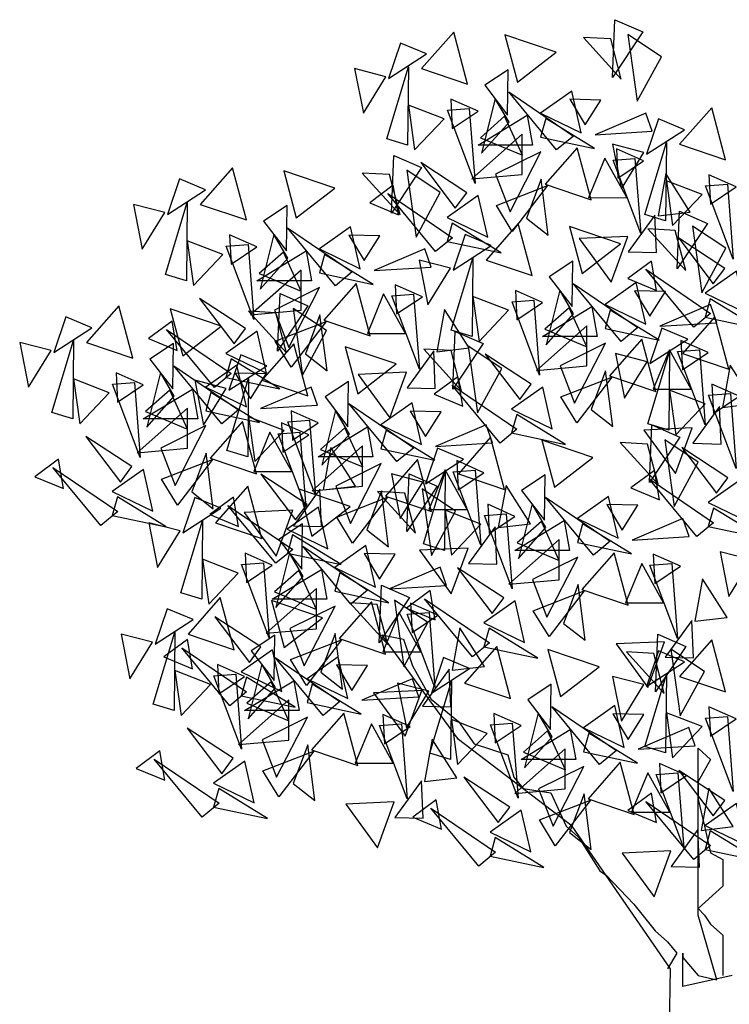
# Model space of a CAD drawing. Units: millimetres. Extents: x 183617 to 184891, y 1662508 to 1663390.
# Drawn here: x 184447 to 184458, y 1663326 to 1663341 of the extents above; entities that cross this region are included whole.
import ezdxf

# ---------------------------------------------------------------- set-up
doc = ezdxf.new("R2010")
doc.units = ezdxf.units.MM
doc.header["$MEASUREMENT"] = 0
doc.layers.get('0').update_dxf_attribs({"linetype": 'CONTINUOUS'})

msp = doc.modelspace()

# ---------------------------------------------------------------- linework, layer by layer
for p, q in [((184454.625, 1663340.064, -14.467), (184454.273, 1663339.83, -14.467)), ((184454.616, 1663339.384, -14.467), (184454.625, 1663340.064, -14.467)), ((184454.273, 1663339.83, -14.467), (184454.616, 1663339.384, -14.467)), ((184454.43, 1663339.628, -14.467), (184454.225, 1663338.81, -14.467)), ((184454.639, 1663339.275, -14.467), (184454.43, 1663339.628, -14.467)), ((184457.678, 1663339.493, -14.467), (184457.196, 1663338.946, -14.467)), ((184457.887, 1663338.712, -14.467), (184457.678, 1663339.493, -14.467)), ((184454.172, 1663338.933, -14.467), (184454.912, 1663339.382, -14.467)), ((184454.912, 1663339.382, -14.467), (184454.992, 1663338.933, -14.467)), ((184454.225, 1663338.81, -14.467), (184454.639, 1663339.275, -14.467)), ((184454.992, 1663338.933, -14.467), (184454.172, 1663338.933, -14.467)), ((184457.196, 1663338.946, -14.467), (184457.887, 1663338.712, -14.467)), ((184456.075, 1663338.737, -14.467), (184455.831, 1663338.144, -14.467)), ((184456.404, 1663338.146, -14.467), (184456.075, 1663338.737, -14.467)), ((184452.024, 1663338.289, -14.467), (184451.258, 1663338.548, -14.467)), ((184451.258, 1663338.548, -14.467), (184451.446, 1663337.843, -14.467)), ((184456.989, 1663338.505, -14.467), (184456.873, 1663337.872, -14.467)), ((184457.356, 1663337.928, -14.467), (184456.989, 1663338.505, -14.467)), ((184457.534, 1663338.192, -14.467), (184456.999, 1663338.398, -14.467)), ((184456.999, 1663338.398, -14.467), (184457.091, 1663337.727, -14.467)), ((184451.446, 1663337.843, -14.467), (184452.024, 1663338.289, -14.467)), ((184455.831, 1663338.144, -14.467), (184456.404, 1663338.146, -14.467)), ((184457.091, 1663337.727, -14.467), (184457.534, 1663338.192, -14.467)), ((184456.873, 1663337.872, -14.467), (184457.356, 1663337.928, -14.467)), ((184452.032, 1663336.825, -14.467), (184451.314, 1663337.695, -14.467)), ((184451.314, 1663337.695, -14.467), (184452.285, 1663337.033, -14.467)), ((184453.786, 1663337.765, -14.467), (184453.708, 1663337.488, -14.467)), ((184454.517, 1663337.316, -14.467), (184453.786, 1663337.765, -14.467)), ((184451.111, 1663337.592, -14.467), (184450.906, 1663336.774, -14.467)), ((184451.32, 1663337.238, -14.467), (184451.111, 1663337.592, -14.467)), ((184457.184, 1663337.536, -14.467), (184457.702, 1663336.853, -14.467)), ((184457.875, 1663337.084, -14.467), (184457.184, 1663337.536, -14.467)), ((184453.708, 1663337.488, -14.467), (184454.517, 1663337.316, -14.467)), ((184450.906, 1663336.774, -14.467), (184451.32, 1663337.238, -14.467)), ((184457.702, 1663336.853, -14.467), (184457.875, 1663337.084, -14.467)), ((184452.285, 1663337.033, -14.467), (184452.032, 1663336.825, -14.467)), ((184455.6, 1663336.86, -14.467), (184456.572, 1663336.198, -14.467)), ((184456.319, 1663335.99, -14.467), (184455.6, 1663336.86, -14.467)), ((184451.166, 1663335.843, -14.467), (184451.202, 1663336.707, -14.467)), ((184451.202, 1663336.707, -14.467), (184451.621, 1663336.525, -14.467)), ((184455.398, 1663336.758, -14.467), (184455.193, 1663335.939, -14.467)), ((184455.607, 1663336.404, -14.467), (184455.398, 1663336.758, -14.467)), ((184457.657, 1663336.63, -14.467), (184457.58, 1663336.353, -14.467)), ((184458.388, 1663336.182, -14.467), (184457.657, 1663336.63, -14.467)), ((184451.621, 1663336.525, -14.467), (184451.166, 1663335.843, -14.467)), ((184455.14, 1663336.062, -14.467), (184455.88, 1663336.511, -14.467)), ((184455.88, 1663336.511, -14.467), (184455.96, 1663336.062, -14.467)), ((184455.193, 1663335.939, -14.467), (184455.607, 1663336.404, -14.467)), ((184457.58, 1663336.353, -14.467), (184458.388, 1663336.182, -14.467)), ((184456.572, 1663336.198, -14.467), (184456.319, 1663335.99, -14.467)), ((184455.96, 1663336.062, -14.467), (184455.14, 1663336.062, -14.467)), ((184452.946, 1663335.652, -14.467), (184452.18, 1663335.911, -14.467)), ((184452.18, 1663335.911, -14.467), (184452.368, 1663335.206, -14.467)), ((184457.216, 1663336.006, -14.467), (184457.238, 1663335.566, -14.467)), ((184457.625, 1663335.825, -14.467), (184457.216, 1663336.006, -14.467)), ((184456.72, 1663334.755, -14.467), (184457.045, 1663335.836, -14.467)), ((184457.045, 1663335.836, -14.467), (184457.033, 1663334.66, -14.467)), ((184457.238, 1663335.566, -14.467), (184457.625, 1663335.825, -14.467)), ((184452.368, 1663335.206, -14.467), (184452.946, 1663335.652, -14.467)), ((184449.406, 1663335.522, -14.467), (184449.201, 1663334.704, -14.467)), ((184449.615, 1663335.169, -14.467), (184449.406, 1663335.522, -14.467)), ((184449.201, 1663334.704, -14.467), (184449.615, 1663335.169, -14.467)), ((184452.033, 1663334.955, -14.467), (184451.828, 1663334.136, -14.467)), ((184452.242, 1663334.601, -14.467), (184452.033, 1663334.955, -14.467)), ((184457.033, 1663334.66, -14.467), (184456.72, 1663334.755, -14.467)), ((184451.828, 1663334.136, -14.467), (184452.242, 1663334.601, -14.467)), ((184457.23, 1663334.399, -14.467), (184457.748, 1663333.715, -14.467)), ((184457.921, 1663333.946, -14.467), (184457.23, 1663334.399, -14.467)), ((184449.425, 1663333.923, -14.467), (184450.189, 1663334.22, -14.467)), ((184450.189, 1663334.22, -14.467), (184449.662, 1663333.533, -14.467)), ((184453.355, 1663332.953, -14.467), (184453.68, 1663334.033, -14.467)), ((184453.68, 1663334.033, -14.467), (184453.668, 1663332.857, -14.467)), ((184449.662, 1663333.533, -14.467), (184449.425, 1663333.923, -14.467)), ((184457.748, 1663333.715, -14.467), (184457.921, 1663333.946, -14.467)), ((184454.983, 1663333.553, -14.467), (184454.778, 1663332.734, -14.467)), ((184455.192, 1663333.199, -14.467), (184454.983, 1663333.553, -14.467)), ((184454.778, 1663332.734, -14.467), (184455.192, 1663333.199, -14.467)), ((184453.668, 1663332.857, -14.467), (184453.355, 1663332.953, -14.467)), ((184451.342, 1663332.819, -14.467), (184451.137, 1663332, -14.467)), ((184451.551, 1663332.465, -14.467), (184451.342, 1663332.819, -14.467)), ((184451.137, 1663332, -14.467), (184451.551, 1663332.465, -14.467)), ((184451.84, 1663331.846, -14.467), (184451.073, 1663332.106, -14.467)), ((184451.073, 1663332.106, -14.467), (184451.262, 1663331.4, -14.467)), ((184451.262, 1663331.4, -14.467), (184451.84, 1663331.846, -14.467)), ((184453.881, 1663330.024, -14.467), (184452.729, 1663331.593, -14.467)), ((184452.729, 1663331.593, -14.467), (184453.052, 1663331.526, -14.467)), ((184453.052, 1663331.526, -14.467), (184453.19, 1663331.125, -14.467)), ((184455.988, 1663331.112, -14.467), (184455.222, 1663331.371, -14.467)), ((184455.222, 1663331.371, -14.467), (184455.41, 1663330.666, -14.467)), ((184457.067, 1663331.378, -14.467), (184457.207, 1663330.377, -14.467)), ((184457.569, 1663331.043, -14.467), (184457.067, 1663331.378, -14.467)), ((184450.927, 1663331.149, -14.467), (184450.722, 1663330.331, -14.467)), ((184451.136, 1663330.796, -14.467), (184450.927, 1663331.149, -14.467)), ((184453.19, 1663331.125, -14.467), (184453.467, 1663330.625, -14.467)), ((184455.41, 1663330.666, -14.467), (184455.988, 1663331.112, -14.467)), ((184457.207, 1663330.377, -14.467), (184457.569, 1663331.043, -14.467)), ((184450.722, 1663330.331, -14.467), (184451.136, 1663330.796, -14.467)), ((184453.467, 1663330.625, -14.467), (184453.881, 1663330.291, -14.467)), ((184453.881, 1663330.291, -14.467), (184454.112, 1663329.957, -14.467)), ((184455.075, 1663330.415, -14.467), (184454.87, 1663329.597, -14.467)), ((184455.284, 1663330.061, -14.467), (184455.075, 1663330.415, -14.467)), ((184456.999, 1663330.42, -14.467), (184457.091, 1663329.749, -14.467)), ((184457.534, 1663330.214, -14.467), (184456.999, 1663330.42, -14.467)), ((184457.091, 1663329.749, -14.467), (184457.534, 1663330.214, -14.467)), ((184455.587, 1663328.722, -14.467), (184453.881, 1663330.024, -14.467)), ((184454.87, 1663329.597, -14.467), (184455.284, 1663330.061, -14.467)), ((184454.112, 1663329.957, -14.467), (184454.619, 1663329.79, -14.467)), ((184457.476, 1663329.89, -14.467), (184457.661, 1663329.723, -14.467)), ((184457.476, 1663329.623, -14.467), (184457.476, 1663329.89, -14.467)), ((184454.619, 1663329.79, -14.467), (184454.711, 1663329.456, -14.467)), ((184457.661, 1663329.723, -14.467), (184457.476, 1663329.39, -14.467)), ((184457.476, 1663328.722, -14.467), (184457.476, 1663329.623, -14.467)), ((184453.322, 1663329.404, -14.467), (184452.924, 1663328.853, -14.467)), ((184453.347, 1663328.843, -14.467), (184453.322, 1663329.404, -14.467)), ((184454.711, 1663329.456, -14.467), (184454.849, 1663329.289, -14.467)), ((184454.849, 1663329.289, -14.467), (184455.264, 1663329.223, -14.467)), ((184457.476, 1663329.39, -14.467), (184457.476, 1663329.122, -14.467)), ((184457.634, 1663329.292, -14.467), (184457.518, 1663328.659, -14.467)), ((184458.001, 1663328.715, -14.467), (184457.634, 1663329.292, -14.467)), ((184455.094, 1663328.816, -14.467), (184455.858, 1663329.113, -14.467)), ((184455.264, 1663329.223, -14.467), (184455.495, 1663328.722, -14.467)), ((184455.858, 1663329.113, -14.467), (184455.332, 1663328.426, -14.467)), ((184457.476, 1663329.122, -14.467), (184457.569, 1663328.722, -14.467)), ((184452.924, 1663328.853, -14.467), (184453.347, 1663328.843, -14.467)), ((184455.332, 1663328.426, -14.467), (184455.094, 1663328.816, -14.467)), ((184455.495, 1663328.722, -14.467), (184455.679, 1663328.555, -14.467)), ((184457.062, 1663326.585, -14.467), (184455.587, 1663328.722, -14.467)), ((184457.476, 1663327.387, -14.467), (184457.476, 1663328.722, -14.467)), ((184457.518, 1663328.659, -14.467), (184458.001, 1663328.715, -14.467)), ((184457.569, 1663328.722, -14.467), (184457.661, 1663328.321, -14.467)), ((184455.679, 1663328.555, -14.467), (184456.002, 1663328.054, -14.467)), ((184457.661, 1663328.321, -14.467), (184457.845, 1663328.221, -14.467)), ((184457.845, 1663328.221, -14.467), (184457.845, 1663327.821, -14.467)), ((184456.002, 1663328.054, -14.467), (184456.094, 1663327.988, -14.467)), ((184456.094, 1663327.988, -14.467), (184456.509, 1663327.554, -14.467)), ((184457.845, 1663327.821, -14.467), (184457.476, 1663327.487, -14.467)), ((184456.509, 1663327.554, -14.467), (184456.831, 1663327.153, -14.467)), ((184457.476, 1663327.487, -14.467), (184457.569, 1663327.387, -14.467)), ((184457.753, 1663326.419, -14.467), (184457.476, 1663327.387, -14.467)), ((184457.569, 1663327.387, -14.467), (184457.661, 1663327.253, -14.467)), ((184457.661, 1663327.253, -14.467), (184457.845, 1663327.086, -14.467)), ((184456.831, 1663327.153, -14.467), (184457.016, 1663326.986, -14.467)), ((184457.845, 1663327.086, -14.467), (184457.845, 1663326.819, -14.467)), ((184457.016, 1663326.986, -14.467), (184457.154, 1663326.819, -14.467)), ((184457.154, 1663326.819, -14.467), (184457.016, 1663326.585, -14.467)), ((184457.246, 1663326.819, -14.467), (184457.246, 1663326.752, -14.467)), ((184457.246, 1663326.318, -14.467), (184457.246, 1663326.819, -14.467)), ((184457.246, 1663326.752, -14.467), (184457.476, 1663326.485, -14.467)), ((184457.845, 1663326.819, -14.467), (184457.845, 1663326.652, -14.467)), ((184457.845, 1663326.819, -14.467), (184457.845, 1663326.819, -14.467)), ((184457.845, 1663326.819, -14.467), (184457.845, 1663326.819, -14.467)), ((184457.845, 1663326.652, -14.467), (184457.845, 1663326.485, -14.467)), ((184457.016, 1663324.449, -14.467), (184457.062, 1663326.585, -14.467)), ((184457.983, 1663326.485, -14.467), (184457.246, 1663326.318, -14.467)), ((184457.476, 1663326.485, -14.467), (184457.753, 1663326.419, -14.467))]:
    msp.add_line(p, q)
at = {"elevation": -14.467}
for points in [[(184456.645, 1663340.631), (184456.19, 1663339.949), (184456.226, 1663340.813)], [(184454.016, 1663339.847), (184453.807, 1663340.628), (184453.324, 1663340.081)], [(184455.343, 1663340.325), (184454.576, 1663340.584), (184454.765, 1663339.879)], [(184456.321, 1663339.924), (184456.164, 1663340.526), (184455.754, 1663340.548)], [(184456.561, 1663339.59), (184456.924, 1663340.257), (184456.422, 1663340.591)], [(184452.83, 1663339.93), (184453.401, 1663340.299), (184453.011, 1663340.462)], [(184452.452, 1663339.41), (184452.79, 1663339.958), (184452.32, 1663340.081)], [(184452.802, 1663339.028), (184453.127, 1663340.108), (184453.115, 1663338.933)], [(184455.351, 1663338.861), (184454.632, 1663339.731), (184455.604, 1663339.069)], [(184455.721, 1663339.117), (184455.579, 1663339.742), (184455.111, 1663339.412)], [(184454.173, 1663339.443), (184453.765, 1663339.623), (184453.786, 1663339.184)], [(184455.551, 1663339.62), (184455.781, 1663339.237), (184456.016, 1663339.609)], [(184453.22, 1663338.862), (184453.662, 1663339.327), (184453.127, 1663339.533)], [(184454.041, 1663339.481), (184454.129, 1663338.356), (184453.714, 1663339.456)], [(184454.839, 1663338.782), (184454.571, 1663339.366), (184454.208, 1663339.043)], [(184455.189, 1663339.33), (184455.111, 1663339.053), (184455.92, 1663338.882)], [(184456.787, 1663339.141), (184456.691, 1663339.412), (184455.931, 1663339.088)], [(184456.702, 1663338.795), (184457.272, 1663339.164), (184456.882, 1663339.327)], [(184454.08, 1663338.425), (184454.836, 1663338.493), (184454.836, 1663339.096)], [(184455.87, 1663338.112), (184455.661, 1663338.894), (184455.179, 1663338.346)], [(184456.324, 1663338.275), (184456.661, 1663338.823), (184456.191, 1663338.946)], [(184456.657, 1663338.696), (184456.248, 1663338.876), (184456.27, 1663338.437)], [(184456.673, 1663337.893), (184456.999, 1663338.973), (184456.987, 1663337.798)], [(184453.326, 1663338.595), (184452.872, 1663337.912), (184452.908, 1663338.777)], [(184455.115, 1663338.833), (184454.435, 1663338.496), (184454.654, 1663337.934)], [(184456.525, 1663338.734), (184456.613, 1663337.609), (184456.198, 1663338.709)], [(184450.697, 1663337.811), (184450.488, 1663338.592), (184450.006, 1663338.044)], [(184453.243, 1663337.554), (184453.605, 1663338.22), (184453.104, 1663338.555)], [(184453.831, 1663337.988), (184454.004, 1663338.219), (184453.312, 1663338.671)], [(184449.511, 1663337.894), (184450.082, 1663338.263), (184449.692, 1663338.426)], [(184453.003, 1663337.888), (184452.846, 1663338.49), (184452.435, 1663338.512)], [(184455.12, 1663338.422), (184454.902, 1663337.839), (184455.225, 1663337.585)], [(184458.045, 1663338.308), (184457.636, 1663338.488), (184457.658, 1663338.049)], [(184452.977, 1663337.89), (184452.901, 1663338.33), (184452.547, 1663338.068)], [(184454.449, 1663338.029), (184455.213, 1663338.326), (184454.686, 1663337.639)], [(184457.913, 1663338.346), (184458.001, 1663337.221), (184457.586, 1663338.321)], [(184453.536, 1663337.336), (184452.818, 1663338.206), (184453.79, 1663337.544)], [(184454.318, 1663337.552), (184454.176, 1663338.177), (184453.708, 1663337.847)], [(184449.134, 1663337.374), (184449.471, 1663337.921), (184449.001, 1663338.044)], [(184449.483, 1663336.992), (184449.809, 1663338.072), (184449.797, 1663336.897)], [(184451.298, 1663337.348), (184451.307, 1663338.028), (184450.955, 1663337.794)], [(184456.825, 1663337.883), (184456.427, 1663337.332), (184456.85, 1663337.322)], [(184457.613, 1663337.76), (184457.158, 1663337.078), (184457.194, 1663337.942)], [(184452.402, 1663337.08), (184452.261, 1663337.706), (184451.793, 1663337.376)], [(184454.984, 1663336.976), (184454.775, 1663337.758), (184454.292, 1663337.21)], [(184456.311, 1663337.454), (184455.544, 1663337.714), (184455.733, 1663337.009)], [(184457.289, 1663337.053), (184457.132, 1663337.655), (184456.722, 1663337.678)], [(184457.529, 1663336.719), (184457.892, 1663337.386), (184457.39, 1663337.72)], [(184450.855, 1663337.407), (184450.446, 1663337.587), (184450.468, 1663337.148)], [(184452.232, 1663337.583), (184452.463, 1663337.201), (184452.698, 1663337.573)], [(184453.798, 1663337.059), (184454.369, 1663337.428), (184453.979, 1663337.591)], [(184455.69, 1663337.531), (184456.168, 1663336.878), (184456.419, 1663337.564)], [(184449.901, 1663336.826), (184450.343, 1663337.291), (184449.809, 1663337.497)], [(184450.722, 1663337.445), (184450.81, 1663336.32), (184450.396, 1663337.42)], [(184453.468, 1663337.104), (184453.372, 1663337.376), (184452.612, 1663337.052)], [(184451.674, 1663336.897), (184450.854, 1663336.897), (184451.593, 1663337.346)], [(184451.521, 1663336.745), (184451.252, 1663337.33), (184450.889, 1663337.007)], [(184451.87, 1663337.294), (184451.793, 1663337.016), (184452.601, 1663336.845)], [(184453.77, 1663336.158), (184454.095, 1663337.238), (184454.083, 1663336.062)], [(184453.42, 1663336.539), (184453.758, 1663337.087), (184453.287, 1663337.21)], [(184455.584, 1663336.514), (184455.593, 1663337.193), (184455.241, 1663336.959)], [(184456.849, 1663336.755), (184456.773, 1663337.195), (184456.419, 1663336.933)], [(184457.408, 1663336.201), (184456.69, 1663337.071), (184457.661, 1663336.409)], [(184450.761, 1663336.389), (184451.517, 1663336.457), (184451.517, 1663337.06)], [(184458.189, 1663336.417), (184458.048, 1663337.042), (184457.58, 1663336.712)], [(184451.796, 1663336.796), (184451.117, 1663336.46), (184451.335, 1663335.897)], [(184452.552, 1663336.076), (184452.343, 1663336.857), (184451.861, 1663336.31)], [(184453.338, 1663336.66), (184452.93, 1663336.84), (184452.951, 1663336.401)], [(184456.689, 1663336.246), (184456.547, 1663336.872), (184456.079, 1663336.541)], [(184450.512, 1663335.952), (184450.685, 1663336.183), (184449.994, 1663336.635)], [(184452.756, 1663336.701), (184452.513, 1663336.108), (184453.086, 1663336.109)], [(184453.206, 1663336.698), (184453.294, 1663335.573), (184452.879, 1663336.673)], [(184454.188, 1663335.991), (184454.63, 1663336.456), (184454.095, 1663336.662)], [(184455.141, 1663336.572), (184454.733, 1663336.753), (184454.754, 1663336.313)], [(184456.519, 1663336.749), (184456.749, 1663336.366), (184456.984, 1663336.738)], [(184448.992, 1663335.741), (184448.783, 1663336.523), (184448.3, 1663335.975)], [(184450.319, 1663336.219), (184449.552, 1663336.479), (184449.741, 1663335.773)], [(184451.537, 1663335.484), (184451.9, 1663336.151), (184451.398, 1663336.485)], [(184455.009, 1663336.61), (184455.097, 1663335.485), (184454.682, 1663336.585)], [(184455.807, 1663335.911), (184455.539, 1663336.495), (184455.175, 1663336.172)], [(184457.755, 1663336.27), (184457.659, 1663336.542), (184456.899, 1663336.217)], [(184447.806, 1663335.824), (184448.377, 1663336.193), (184447.987, 1663336.356)], [(184451.298, 1663335.818), (184451.14, 1663336.42), (184450.73, 1663336.442)], [(184451.801, 1663336.386), (184451.584, 1663335.802), (184451.907, 1663335.548)], [(184453.67, 1663336.469), (184453.554, 1663335.836), (184454.037, 1663335.892)], [(184456.157, 1663336.46), (184456.079, 1663336.182), (184456.888, 1663336.011)], [(184457.933, 1663335.574), (184457.724, 1663336.356), (184457.242, 1663335.808)], [(184449.659, 1663335.854), (184449.582, 1663336.294), (184449.229, 1663336.032)], [(184451.13, 1663335.993), (184451.894, 1663336.29), (184451.368, 1663335.603)], [(184455.048, 1663335.554), (184455.803, 1663335.622), (184455.803, 1663336.225)], [(184456.748, 1663335.657), (184457.318, 1663336.026), (184456.929, 1663336.189)], [(184450.218, 1663335.3), (184449.499, 1663336.17), (184450.471, 1663335.508)], [(184450.999, 1663335.515), (184450.858, 1663336.141), (184450.39, 1663335.81)], [(184454.248, 1663335.958), (184453.793, 1663335.275), (184453.83, 1663336.14)], [(184447.428, 1663335.304), (184447.766, 1663335.852), (184447.296, 1663335.975)], [(184447.778, 1663334.922), (184448.103, 1663336.002), (184448.091, 1663334.827)], [(184449.592, 1663335.278), (184449.601, 1663335.958), (184449.249, 1663335.724)], [(184451.619, 1663335.173), (184451.41, 1663335.955), (184450.928, 1663335.407)], [(184454.165, 1663334.917), (184454.527, 1663335.583), (184454.025, 1663335.918)], [(184456.083, 1663335.962), (184455.403, 1663335.625), (184455.622, 1663335.063)], [(184456.838, 1663335.241), (184456.629, 1663336.023), (184456.147, 1663335.475)], [(184450.433, 1663335.257), (184451.004, 1663335.626), (184450.614, 1663335.789)], [(184453.507, 1663335.847), (184453.109, 1663335.296), (184453.531, 1663335.285)], [(184453.925, 1663335.251), (184453.768, 1663335.853), (184453.357, 1663335.875)], [(184454.799, 1663335.117), (184454.972, 1663335.348), (184454.28, 1663335.801)], [(184456.37, 1663335.137), (184456.708, 1663335.685), (184456.237, 1663335.808)], [(184457.043, 1663335.866), (184456.799, 1663335.273), (184457.372, 1663335.275)], [(184457.493, 1663335.863), (184457.581, 1663334.738), (184457.166, 1663335.838)], [(184450.327, 1663334.755), (184449.609, 1663335.625), (184450.58, 1663334.963)], [(184450.697, 1663335.011), (184450.555, 1663335.636), (184450.087, 1663335.306)], [(184450.467, 1663335.729), (184450.39, 1663335.451), (184451.198, 1663335.28)], [(184457.957, 1663335.634), (184457.841, 1663335.001), (184458.324, 1663335.057)], [(184449.149, 1663335.337), (184448.741, 1663335.517), (184448.762, 1663335.078)], [(184450.527, 1663335.514), (184450.757, 1663335.131), (184450.992, 1663335.503)], [(184452.372, 1663335.495), (184452.85, 1663334.842), (184453.101, 1663335.527)], [(184453.945, 1663335.019), (184453.869, 1663335.459), (184453.515, 1663335.198)], [(184455.417, 1663335.158), (184456.181, 1663335.455), (184455.654, 1663334.768)], [(184456.087, 1663335.551), (184455.87, 1663334.968), (184456.193, 1663334.714)], [(184448.196, 1663334.756), (184448.638, 1663335.221), (184448.103, 1663335.427)], [(184449.017, 1663335.375), (184449.105, 1663334.25), (184448.69, 1663335.35)], [(184450.055, 1663334.736), (184450.393, 1663335.284), (184449.923, 1663335.407)], [(184450.405, 1663334.355), (184450.731, 1663335.435), (184450.719, 1663334.26)], [(184451.763, 1663335.035), (184451.667, 1663335.306), (184450.907, 1663334.982)], [(184452.219, 1663334.711), (184452.228, 1663335.391), (184451.877, 1663335.157)], [(184454.504, 1663334.465), (184453.786, 1663335.335), (184454.757, 1663334.673)], [(184455.286, 1663334.681), (184455.144, 1663335.306), (184454.676, 1663334.976)], [(184458.091, 1663335.17), (184457.682, 1663335.351), (184457.704, 1663334.911)], [(184449.968, 1663334.827), (184449.149, 1663334.827), (184449.888, 1663335.276)], [(184449.815, 1663334.676), (184449.547, 1663335.26), (184449.184, 1663334.937)], [(184450.165, 1663335.224), (184450.088, 1663334.947), (184450.896, 1663334.776)], [(184457.138, 1663334.589), (184457.58, 1663335.054), (184457.045, 1663335.26)], [(184457.959, 1663335.208), (184458.047, 1663334.083), (184457.632, 1663335.183)], [(184452.954, 1663334.188), (184452.236, 1663335.057), (184453.207, 1663334.396)], [(184453.324, 1663334.443), (184453.183, 1663335.069), (184452.715, 1663334.738)], [(184457.793, 1663335.013), (184457.395, 1663334.462), (184457.818, 1663334.451)], [(184449.056, 1663334.319), (184449.812, 1663334.387), (184449.812, 1663334.99)], [(184450.823, 1663334.189), (184451.265, 1663334.653), (184450.731, 1663334.86)], [(184451.776, 1663334.77), (184451.368, 1663334.95), (184451.389, 1663334.511)], [(184453.154, 1663334.946), (184453.385, 1663334.564), (184453.62, 1663334.936)], [(184454.754, 1663334.894), (184454.676, 1663334.617), (184455.484, 1663334.446)], [(184450.091, 1663334.727), (184449.411, 1663334.39), (184449.63, 1663333.828)], [(184450.847, 1663334.006), (184450.638, 1663334.788), (184450.155, 1663334.24)], [(184451.633, 1663334.59), (184451.224, 1663334.77), (184451.246, 1663334.331)], [(184451.644, 1663334.807), (184451.732, 1663333.683), (184451.318, 1663334.783)], [(184452.596, 1663334.26), (184451.776, 1663334.26), (184452.515, 1663334.709)], [(184454.39, 1663334.467), (184454.294, 1663334.739), (184453.534, 1663334.414)], [(184457.198, 1663334.556), (184456.743, 1663333.873), (184456.779, 1663334.738)], [(184448.807, 1663333.882), (184448.98, 1663334.113), (184448.288, 1663334.565)], [(184451.051, 1663334.631), (184450.807, 1663334.038), (184451.38, 1663334.04)], [(184451.501, 1663334.628), (184451.589, 1663333.503), (184451.174, 1663334.603)], [(184452.443, 1663334.108), (184452.174, 1663334.693), (184451.811, 1663334.37)], [(184452.792, 1663334.657), (184452.715, 1663334.379), (184453.523, 1663334.208)], [(184456.658, 1663334.66), (184457.136, 1663334.008), (184457.387, 1663334.693)], [(184451.683, 1663333.752), (184452.439, 1663333.819), (184452.439, 1663334.423)], [(184454.569, 1663333.771), (184454.36, 1663334.553), (184453.877, 1663334.005)], [(184455.896, 1663334.25), (184455.129, 1663334.509), (184455.318, 1663333.804)], [(184456.875, 1663333.849), (184456.717, 1663334.451), (184456.307, 1663334.473)], [(184457.114, 1663333.515), (184457.477, 1663334.181), (184456.975, 1663334.516)], [(184450.096, 1663334.316), (184449.878, 1663333.733), (184450.201, 1663333.479)], [(184451.965, 1663334.399), (184451.849, 1663333.766), (184452.332, 1663333.822)], [(184453.383, 1663333.854), (184453.954, 1663334.224), (184453.564, 1663334.387)], [(184447.953, 1663333.784), (184447.877, 1663334.224), (184447.523, 1663333.962)], [(184452.718, 1663334.159), (184452.039, 1663333.822), (184452.257, 1663333.26)], [(184453.474, 1663333.439), (184453.265, 1663334.22), (184452.782, 1663333.672)], [(184454.26, 1663334.022), (184453.852, 1663334.203), (184453.873, 1663333.764)], [(184448.512, 1663333.23), (184447.794, 1663334.1), (184448.766, 1663333.438)], [(184449.294, 1663333.446), (184449.152, 1663334.071), (184448.684, 1663333.741)], [(184451.434, 1663333.315), (184451.607, 1663333.546), (184450.916, 1663333.998)], [(184453.005, 1663333.334), (184453.343, 1663333.882), (184452.873, 1663334.005)], [(184453.557, 1663333.821), (184453.102, 1663333.139), (184453.138, 1663334.003)], [(184453.678, 1663334.064), (184453.435, 1663333.471), (184454.008, 1663333.472)], [(184454.128, 1663334.06), (184454.216, 1663332.936), (184453.801, 1663334.036)], [(184455.169, 1663333.309), (184455.178, 1663333.989), (184454.826, 1663333.755)], [(184456.895, 1663333.617), (184456.819, 1663334.057), (184456.465, 1663333.796)], [(184454.592, 1663333.832), (184454.476, 1663333.199), (184454.959, 1663333.254)], [(184457.454, 1663333.063), (184456.736, 1663333.933), (184457.707, 1663333.271)], [(184458.235, 1663333.279), (184458.094, 1663333.904), (184457.626, 1663333.574)], [(184450.928, 1663333.037), (184450.719, 1663333.819), (184450.236, 1663333.271)], [(184451.801, 1663333.777), (184451.403, 1663333.226), (184451.826, 1663333.216)], [(184452.255, 1663333.515), (184451.488, 1663333.775), (184451.677, 1663333.07)], [(184452.723, 1663333.748), (184452.505, 1663333.165), (184452.828, 1663332.911)], [(184453.233, 1663333.114), (184453.076, 1663333.716), (184452.666, 1663333.739)], [(184453.473, 1663332.78), (184453.836, 1663333.447), (184453.334, 1663333.781)], [(184448.762, 1663333.659), (184448.684, 1663333.382), (184449.493, 1663333.211)], [(184449.742, 1663333.12), (184450.313, 1663333.489), (184449.923, 1663333.652)], [(184450.581, 1663333.217), (184450.504, 1663333.657), (184450.151, 1663333.395)], [(184451.14, 1663332.663), (184450.421, 1663333.532), (184451.393, 1663332.871)], [(184452.052, 1663333.355), (184452.816, 1663333.653), (184452.29, 1663332.966)], [(184454.726, 1663333.367), (184454.318, 1663333.548), (184454.339, 1663333.109)], [(184455.904, 1663332.786), (184455.186, 1663333.655), (184456.157, 1663332.994)], [(184456.274, 1663333.041), (184456.132, 1663333.667), (184455.664, 1663333.336)], [(184456.104, 1663333.544), (184456.334, 1663333.162), (184456.569, 1663333.534)], [(184450.666, 1663333.425), (184451.144, 1663332.772), (184451.395, 1663333.458)], [(184451.921, 1663332.878), (184451.779, 1663333.504), (184451.311, 1663333.173)], [(184453.773, 1663332.787), (184454.215, 1663333.251), (184453.68, 1663333.458)], [(184454.594, 1663333.405), (184454.682, 1663332.281), (184454.267, 1663333.381)], [(184457.703, 1663333.492), (184457.626, 1663333.215), (184458.434, 1663333.044)], [(184449.364, 1663332.6), (184449.702, 1663333.148), (184449.231, 1663333.271)], [(184449.714, 1663332.218), (184450.039, 1663333.299), (184450.027, 1663332.123)], [(184451.528, 1663332.575), (184451.537, 1663333.254), (184451.185, 1663333.02)], [(184455.545, 1663332.857), (184454.726, 1663332.857), (184455.465, 1663333.307)], [(184455.392, 1663332.706), (184455.124, 1663333.291), (184454.761, 1663332.968)], [(184455.742, 1663333.255), (184455.665, 1663332.977), (184456.473, 1663332.806)], [(184457.34, 1663333.065), (184457.244, 1663333.337), (184456.484, 1663333.012)], [(184451.389, 1663333.092), (184451.312, 1663332.814), (184452.12, 1663332.643)], [(184454.429, 1663333.21), (184454.03, 1663332.659), (184454.453, 1663332.648)], [(184454.633, 1663332.35), (184455.389, 1663332.417), (184455.389, 1663333.021)], [(184451.085, 1663332.633), (184450.677, 1663332.814), (184450.698, 1663332.374)], [(184452.263, 1663332.051), (184451.544, 1663332.921), (184452.516, 1663332.259)], [(184452.633, 1663332.307), (184452.491, 1663332.932), (184452.023, 1663332.602)], [(184452.463, 1663332.81), (184452.693, 1663332.427), (184452.928, 1663332.799)], [(184453.293, 1663332.858), (184453.771, 1663332.205), (184454.022, 1663332.89)], [(184456.424, 1663332.037), (184456.215, 1663332.818), (184455.732, 1663332.27)], [(184457.21, 1663332.62), (184456.801, 1663332.801), (184456.823, 1663332.362)], [(184457.937, 1663332.166), (184458.275, 1663332.714), (184457.804, 1663332.837)], [(184450.132, 1663332.052), (184450.574, 1663332.517), (184450.039, 1663332.723)], [(184450.953, 1663332.671), (184451.041, 1663331.546), (184450.626, 1663332.646)], [(184455.668, 1663332.757), (184454.988, 1663332.42), (184455.207, 1663331.858)], [(184456.628, 1663332.662), (184456.384, 1663332.069), (184456.957, 1663332.07)], [(184457.078, 1663332.658), (184457.166, 1663331.534), (184456.751, 1663332.634)], [(184451.904, 1663332.123), (184451.084, 1663332.123), (184451.824, 1663332.572)], [(184451.751, 1663331.972), (184451.483, 1663332.556), (184451.119, 1663332.233)], [(184452.101, 1663332.52), (184452.023, 1663332.243), (184452.832, 1663332.072)], [(184453.699, 1663332.331), (184453.603, 1663332.603), (184452.843, 1663332.278)], [(184454.384, 1663331.913), (184454.557, 1663332.144), (184453.865, 1663332.596)], [(184455.673, 1663332.346), (184455.455, 1663331.763), (184455.778, 1663331.509)], [(184457.542, 1663332.43), (184457.426, 1663331.797), (184457.909, 1663331.852)], [(184450.992, 1663331.615), (184451.748, 1663331.683), (184451.748, 1663332.286)], [(184453.142, 1663332.152), (184452.687, 1663331.47), (184452.723, 1663332.334)], [(184453.53, 1663331.814), (184453.454, 1663332.255), (184453.1, 1663331.993)], [(184455.002, 1663331.953), (184455.766, 1663332.251), (184455.239, 1663331.564)], [(184450.513, 1663331.368), (184450.304, 1663332.15), (184449.821, 1663331.602)], [(184452.782, 1663331.302), (184452.573, 1663332.084), (184452.091, 1663331.536)], [(184452.819, 1663331.445), (184452.661, 1663332.047), (184452.251, 1663332.069)], [(184453.058, 1663331.111), (184453.421, 1663331.778), (184452.919, 1663332.112)], [(184453.569, 1663331.886), (184453.16, 1663332.066), (184453.182, 1663331.627)], [(184454.089, 1663331.261), (184453.371, 1663332.13), (184454.343, 1663331.469)], [(184454.871, 1663331.476), (184454.729, 1663332.102), (184454.261, 1663331.771)], [(184449.327, 1663331.451), (184449.898, 1663331.82), (184449.508, 1663331.983)], [(184452.027, 1663332.023), (184451.347, 1663331.686), (184451.566, 1663331.124)], [(184452.987, 1663331.927), (184452.743, 1663331.334), (184453.316, 1663331.336)], [(184453.437, 1663331.924), (184453.525, 1663330.799), (184453.11, 1663331.899)], [(184450.743, 1663331.178), (184450.916, 1663331.409), (184450.224, 1663331.862)], [(184457.378, 1663331.808), (184456.98, 1663331.257), (184457.403, 1663331.246)], [(184449.299, 1663330.549), (184449.624, 1663331.629), (184449.612, 1663330.454)], [(184452.031, 1663331.612), (184451.814, 1663331.029), (184452.137, 1663330.775)], [(184453.901, 1663331.695), (184453.785, 1663331.062), (184454.268, 1663331.118)], [(184454.339, 1663331.69), (184454.261, 1663331.412), (184455.07, 1663331.241)], [(184448.949, 1663330.931), (184449.287, 1663331.479), (184448.817, 1663331.602)], [(184449.889, 1663331.08), (184449.813, 1663331.52), (184449.459, 1663331.259)], [(184451.113, 1663330.905), (184451.122, 1663331.585), (184450.77, 1663331.351)], [(184451.361, 1663331.219), (184452.125, 1663331.516), (184451.598, 1663330.829)], [(184456.243, 1663331.456), (184456.721, 1663330.803), (184456.972, 1663331.488)], [(184457.29, 1663331.418), (184456.835, 1663330.735), (184456.872, 1663331.6)], [(184457.887, 1663330.734), (184457.678, 1663331.515), (184457.196, 1663330.968)], [(184450.448, 1663330.526), (184449.73, 1663331.396), (184450.701, 1663330.734)], [(184451.23, 1663330.742), (184451.088, 1663331.367), (184450.62, 1663331.037)], [(184454.661, 1663330.634), (184454.452, 1663331.415), (184453.97, 1663330.867)], [(184456.967, 1663330.711), (184456.81, 1663331.313), (184456.399, 1663331.335)], [(184456.702, 1663330.817), (184457.272, 1663331.186), (184456.882, 1663331.349)], [(184451.848, 1663330.382), (184451.13, 1663331.252), (184452.101, 1663330.59)], [(184452.218, 1663330.638), (184452.076, 1663331.263), (184451.608, 1663330.933)], [(184453.475, 1663330.717), (184454.046, 1663331.086), (184453.656, 1663331.249)], [(184449.717, 1663330.383), (184450.159, 1663330.848), (184449.624, 1663331.054)], [(184450.67, 1663330.964), (184450.262, 1663331.144), (184450.283, 1663330.705)], [(184452.048, 1663331.141), (184452.278, 1663330.758), (184452.513, 1663331.13)], [(184453.737, 1663331.074), (184453.339, 1663330.523), (184453.762, 1663330.512)], [(184450.538, 1663331.002), (184450.626, 1663329.877), (184450.211, 1663330.977)], [(184450.698, 1663330.955), (184450.62, 1663330.678), (184451.428, 1663330.507)], [(184451.489, 1663330.454), (184450.67, 1663330.454), (184451.409, 1663330.903)], [(184451.336, 1663330.303), (184451.068, 1663330.887), (184450.705, 1663330.564)], [(184453.284, 1663330.662), (184453.188, 1663330.933), (184452.428, 1663330.609)], [(184453.447, 1663329.815), (184453.773, 1663330.895), (184453.761, 1663329.72)], [(184456.324, 1663330.297), (184456.661, 1663330.844), (184456.191, 1663330.968)], [(184456.673, 1663329.915), (184456.999, 1663330.995), (184456.987, 1663329.82)], [(184451.686, 1663330.851), (184451.609, 1663330.574), (184452.417, 1663330.403)], [(184452.602, 1663330.721), (184453.08, 1663330.069), (184453.331, 1663330.754)], [(184453.097, 1663330.197), (184453.435, 1663330.744), (184452.965, 1663330.867)], [(184455.261, 1663330.171), (184455.27, 1663330.851), (184454.919, 1663330.617)], [(184450.577, 1663329.946), (184451.333, 1663330.014), (184451.333, 1663330.617)], [(184455.996, 1663329.648), (184455.278, 1663330.517), (184456.249, 1663329.856)], [(184456.366, 1663329.903), (184456.225, 1663330.529), (184455.757, 1663330.198)], [(184458.045, 1663330.33), (184457.636, 1663330.51), (184457.658, 1663330.071)], [(184451.612, 1663330.354), (184450.932, 1663330.017), (184451.151, 1663329.455)], [(184452.368, 1663329.633), (184452.159, 1663330.415), (184451.676, 1663329.867)], [(184453.154, 1663330.217), (184452.745, 1663330.397), (184452.767, 1663329.958)], [(184453.865, 1663329.649), (184454.307, 1663330.113), (184453.773, 1663330.32)], [(184454.818, 1663330.23), (184454.41, 1663330.41), (184454.431, 1663329.971)], [(184456.196, 1663330.406), (184456.427, 1663330.024), (184456.662, 1663330.396)], [(184457.913, 1663330.368), (184458.001, 1663329.243), (184457.586, 1663330.343)], [(184450.328, 1663329.509), (184450.501, 1663329.74), (184449.809, 1663330.192)], [(184452.572, 1663330.258), (184452.328, 1663329.665), (184452.901, 1663329.667)], [(184453.022, 1663330.255), (184453.11, 1663329.13), (184452.695, 1663330.23)], [(184454.686, 1663330.268), (184454.774, 1663329.143), (184454.36, 1663330.243)], [(184455.638, 1663329.72), (184454.818, 1663329.72), (184455.557, 1663330.169)], [(184455.485, 1663329.568), (184455.216, 1663330.153), (184454.853, 1663329.83)], [(184457.432, 1663329.927), (184457.336, 1663330.199), (184456.576, 1663329.875)], [(184453.486, 1663330.026), (184453.37, 1663329.393), (184453.853, 1663329.449)], [(184455.834, 1663330.117), (184455.757, 1663329.839), (184456.565, 1663329.668)], [(184449.474, 1663329.411), (184449.398, 1663329.851), (184449.044, 1663329.589)], [(184450.946, 1663329.55), (184451.71, 1663329.847), (184451.183, 1663329.16)], [(184451.617, 1663329.943), (184451.399, 1663329.36), (184451.722, 1663329.106)], [(184454.725, 1663329.212), (184455.481, 1663329.28), (184455.481, 1663329.883)], [(184450.033, 1663328.857), (184449.315, 1663329.727), (184450.287, 1663329.065)], [(184450.815, 1663329.073), (184450.673, 1663329.698), (184450.205, 1663329.368)], [(184455.76, 1663329.619), (184455.081, 1663329.282), (184455.299, 1663328.72)], [(184456.516, 1663328.899), (184456.307, 1663329.68), (184455.824, 1663329.133)], [(184457.302, 1663329.483), (184456.894, 1663329.663), (184456.915, 1663329.224)], [(184457.702, 1663328.875), (184457.875, 1663329.106), (184457.184, 1663329.558)], [(184454.476, 1663328.775), (184454.649, 1663329.006), (184453.958, 1663329.458)], [(184456.72, 1663329.524), (184456.477, 1663328.931), (184457.05, 1663328.932)], [(184457.17, 1663329.521), (184457.258, 1663328.396), (184456.843, 1663329.496)], [(184450.283, 1663329.286), (184450.205, 1663329.009), (184451.014, 1663328.838)], [(184453.623, 1663328.677), (184453.546, 1663329.117), (184453.193, 1663328.855)], [(184455.765, 1663329.209), (184455.547, 1663328.625), (184455.87, 1663328.371)], [(184456.849, 1663328.777), (184456.773, 1663329.217), (184456.419, 1663328.955)], [(184452.187, 1663329.052), (184452.665, 1663328.399), (184452.916, 1663329.085)], [(184454.182, 1663328.123), (184453.463, 1663328.993), (184454.435, 1663328.331)], [(184454.963, 1663328.338), (184454.821, 1663328.964), (184454.353, 1663328.633)], [(184457.408, 1663328.223), (184456.69, 1663329.093), (184457.661, 1663328.431)], [(184458.189, 1663328.438), (184458.048, 1663329.064), (184457.58, 1663328.734)], [(184457.471, 1663328.67), (184457.072, 1663328.119), (184457.495, 1663328.108)], [(184454.431, 1663328.552), (184454.354, 1663328.274), (184455.162, 1663328.103)], [(184457.657, 1663328.652), (184457.58, 1663328.374), (184458.388, 1663328.203)], [(184456.335, 1663328.318), (184456.813, 1663327.665), (184457.064, 1663328.35)]]:
    msp.add_lwpolyline(points, close=True, dxfattribs=at)

doc.saveas('drawing.dxf')
